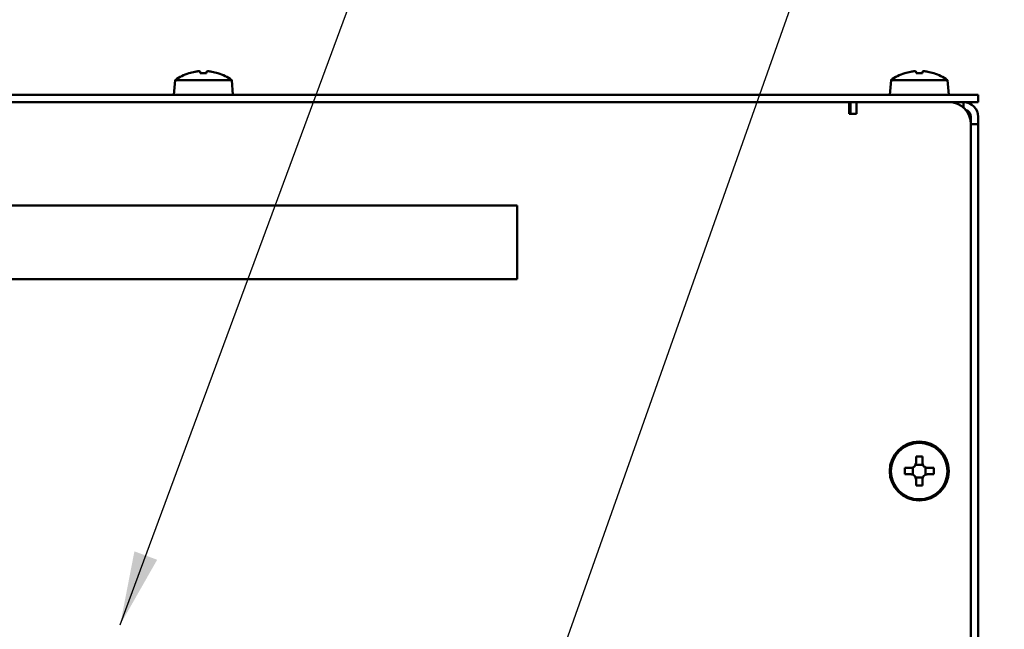
# Model space of a CAD drawing. Units: millimetres. Extents: x 0 to 2376, y 0 to 1680.
# Drawn here: x 483 to 616, y 1332 to 1415 of the extents above; entities that cross this region are included whole.
import ezdxf

# ---------------------------------------------------------------- set-up
doc = ezdxf.new("R2010")
doc.units = ezdxf.units.MM
doc.header["$LTSCALE"] = 4
doc.layers.add('Sichtbar (ISO)', color=7, linetype='Continuous', lineweight=50)
doc.layers.add('Symbol (ISO)', color=7, linetype='Continuous', lineweight=25)
doc.styles.add('Notiztext (DIN)', font='isocpeur.ttf')
doc.dimstyles.new('Standard - Methode 2a (DIN)$7', dxfattribs={"dimscale": 4, "dimtxt": 3.5, "dimasz": 2.5, "dimexe": 3.175, "dimexo": 0.8, "dimgap": 0.8, "dimtad": 1, "dimtih": 1, "dimtoh": 1, "dimrnd": 1e-08, "dimtxsty": 'Notiztext (DIN)', "dimcen": 0.09, "dimdle": 10, "dimclrd": 256, "dimclre": 256, "dimclrt": 256, "dimazin": 2, "dimtfac": 1, "dimtmove": 0, "dimatfit": 3, "dimfxl": 1, "dimtolj": 1, "dimlwd": -1, "dimlwe": -1, "dimarcsym": 0})

msp = doc.modelspace()

# ---------------------------------------------------------------- linework, layer by layer
at = {"layer": 'Sichtbar (ISO)'}
for p, q in [((507.14, 1407.74), (507.14, 1407.54)), ((508, 1407.54), (508, 1407.74)), ((604.14, 1407.74), (604.14, 1407.54)), ((605, 1407.54), (605, 1407.74)), ((503.75, 1406.61), (503.57, 1404.61)), ((503.75, 1406.61), (511.4, 1406.61)), ((505.6, 1407.55), (505.61, 1407.54)), ((509.54, 1407.54), (509.54, 1407.55)), ((511.4, 1406.61), (511.57, 1404.61)), ((600.75, 1406.61), (600.57, 1404.61)), ((600.75, 1406.61), (608.4, 1406.61)), ((602.6, 1407.55), (602.61, 1407.54)), ((606.54, 1407.54), (606.54, 1407.55)), ((608.4, 1406.61), (608.57, 1404.61)), ((609.57, 1404.61), (285.57, 1404.61)), ((609.57, 1404.61), (612.57, 1404.61)), ((612.57, 1403.61), (612.57, 1404.61)), ((299.07, 1403.61), (596.07, 1403.61)), ((595.07, 1403.61), (595.07, 1402.51)), ((595.07, 1402.01), (595.07, 1402.51)), ((595.27, 1403.61), (595.27, 1402.01)), ((596.07, 1403.61), (608.57, 1403.61)), ((596.07, 1403.61), (596.07, 1402.01)), ((608.57, 1403.61), (609.57, 1403.61)), ((612.57, 1403.61), (609.57, 1403.61)), ((610.57, 1402.85), (610.57, 1403.61)), ((596.07, 1402.01), (595.07, 1402.01)), ((611.57, 1400.61), (611.57, 1401.61)), ((612.57, 1401.61), (612.57, 1400.61)), ((612.57, 1400.61), (611.57, 1400.61)), ((611.57, 1400.61), (611.57, 1119.61)), ((612.57, 1400.61), (612.57, 1098.61)), ((454.07, 1389.61), (550.07, 1389.61)), ((550.07, 1389.61), (550.07, 1379.61)), ((550.07, 1379.61), (454.07, 1379.61)), ((605.06, 1354.47), (604.08, 1354.47)), ((604.14, 1355.58), (604.14, 1354.76)), ((605, 1354.76), (605, 1355.58)), ((603.42, 1354.04), (602.61, 1354.04)), ((602.61, 1353.18), (603.42, 1353.18)), ((603.71, 1354.1), (603.71, 1353.12)), ((605.43, 1353.12), (605.43, 1354.1)), ((606.54, 1354.04), (605.72, 1354.04)), ((605.72, 1353.18), (606.54, 1353.18)), ((604.08, 1352.75), (605.06, 1352.75)), ((604.14, 1352.46), (604.14, 1351.64)), ((605, 1351.64), (605, 1352.46))]:
    msp.add_line(p, q, dxfattribs=at)
for radius in [4, 3.83]:
    msp.add_circle((604.57, 1353.61), radius, dxfattribs=at)
for centre, radius, start, end in [((507.57, 1401.38), 6.46, 100.2195, 107.7021), ((507.57, 1401.38), 6.46, 72.2979, 79.7805), ((604.57, 1401.38), 6.46, 100.2195, 107.7021), ((604.57, 1401.38), 6.46, 72.2979, 79.7805), ((507.57, 1401.38), 6.48, 107.7296, 126.1943), ((507.57, 1401.38), 6.48, 53.8057, 72.2704), ((604.57, 1401.38), 6.48, 107.7296, 126.1943), ((604.57, 1401.38), 6.48, 53.8057, 72.2704), ((608.57, 1400.61), 3, 0, 90), ((610.57, 1401.61), 2, 0, 90), ((610.57, 1401.61), 1, 0, 74.4346)]:
    msp.add_arc(centre, radius, start, end, dxfattribs=at)
for centre, major_axis, ratio, start_param, end_param in [((507.57, 1402.07), (-6.33, 0), 0.866186, 4.644404, 4.780374), ((604.57, 1402.07), (-6.33, 0), 0.866186, 4.644404, 4.780374), ((604.57, 1352.42), (6.33, 0), 0.499722, 1.502811, 1.638781), ((605.76, 1353.61), (0, 6.33), 0.499722, 1.502811, 1.638781), ((603.38, 1353.61), (0, -6.33), 0.499722, 1.502811, 1.638781), ((604.57, 1354.8), (-6.33, 0), 0.499722, 1.502811, 1.638781)]:
    msp.add_ellipse(centre, major_axis=major_axis, ratio=ratio, start_param=start_param, end_param=end_param, dxfattribs=at)
for points, knots in [([(506.42, 1407.74), (506.43, 1407.74), (506.43, 1407.74), (506.52, 1407.76), (506.61, 1407.77), (506.79, 1407.79), (506.87, 1407.8), (506.93, 1407.8), (506.99, 1407.8), (507.05, 1407.79), (507.12, 1407.77), (507.14, 1407.76), (507.14, 1407.74), (507.14, 1407.74), (507.14, 1407.74)], [0.3848161, 0.3848161, 0.3848161, 0.3848161, 0.385271, 0.385271, 0.4122197, 0.4122197, 0.4391684, 0.4391684, 0.4391684, 0.4661171, 0.4661171, 0.4930658, 0.4930658, 0.4935207, 0.4935207, 0.4935207, 0.4935207]), ([(508, 1407.74), (508, 1407.74), (508, 1407.74), (508, 1407.76), (508.02, 1407.77), (508.09, 1407.79), (508.15, 1407.8), (508.21, 1407.8), (508.28, 1407.8), (508.36, 1407.79), (508.53, 1407.77), (508.63, 1407.76), (508.72, 1407.74)], [0.3848166, 0.3848166, 0.3848166, 0.3848166, 0.3852716, 0.3852716, 0.4122203, 0.4122203, 0.4391689, 0.4391689, 0.4391689, 0.4663464, 0.4663464, 0.4935239, 0.4935239, 0.4935239, 0.4935239]), ([(603.42, 1407.74), (603.43, 1407.74), (603.43, 1407.74), (603.52, 1407.76), (603.61, 1407.77), (603.79, 1407.79), (603.87, 1407.8), (603.93, 1407.8), (603.99, 1407.8), (604.05, 1407.79), (604.12, 1407.77), (604.14, 1407.76), (604.14, 1407.74), (604.14, 1407.74), (604.14, 1407.74)], [0.3848161, 0.3848161, 0.3848161, 0.3848161, 0.385271, 0.385271, 0.4122197, 0.4122197, 0.4391684, 0.4391684, 0.4391684, 0.4661171, 0.4661171, 0.4930658, 0.4930658, 0.4935207, 0.4935207, 0.4935207, 0.4935207]), ([(605, 1407.74), (605, 1407.74), (605, 1407.74), (605, 1407.76), (605.02, 1407.77), (605.09, 1407.79), (605.15, 1407.8), (605.21, 1407.8), (605.28, 1407.8), (605.36, 1407.79), (605.53, 1407.77), (605.63, 1407.76), (605.72, 1407.74)], [0.3848166, 0.3848166, 0.3848166, 0.3848166, 0.3852716, 0.3852716, 0.4122203, 0.4122203, 0.4391689, 0.4391689, 0.4391689, 0.4663464, 0.4663464, 0.4935239, 0.4935239, 0.4935239, 0.4935239]), ([(604.14, 1354.76), (604.14, 1354.76), (604.14, 1354.75), (604.14, 1354.66), (604.12, 1354.57), (604.05, 1354.39), (603.99, 1354.31), (603.93, 1354.25), (603.87, 1354.19), (603.79, 1354.13), (603.61, 1354.06), (603.52, 1354.04), (603.43, 1354.04), (603.43, 1354.04), (603.42, 1354.04)], [0.3848161, 0.3848161, 0.3848161, 0.3848161, 0.385271, 0.385271, 0.4122197, 0.4122197, 0.4391684, 0.4391684, 0.4391684, 0.4661171, 0.4661171, 0.4930658, 0.4930658, 0.4935207, 0.4935207, 0.4935207, 0.4935207]), ([(605.72, 1354.04), (605.72, 1354.04), (605.71, 1354.04), (605.63, 1354.04), (605.53, 1354.06), (605.36, 1354.13), (605.27, 1354.19), (605.21, 1354.25), (605.15, 1354.31), (605.09, 1354.4), (605.02, 1354.57), (605, 1354.67), (605, 1354.76)], [0.3848166, 0.3848166, 0.3848166, 0.3848166, 0.3852716, 0.3852716, 0.4122203, 0.4122203, 0.4391689, 0.4391689, 0.4391689, 0.4663464, 0.4663464, 0.4935239, 0.4935239, 0.4935239, 0.4935239]), ([(603.42, 1353.18), (603.43, 1353.18), (603.43, 1353.18), (603.52, 1353.18), (603.61, 1353.16), (603.79, 1353.09), (603.87, 1353.03), (603.93, 1352.97), (604, 1352.91), (604.05, 1352.83), (604.12, 1352.65), (604.14, 1352.55), (604.14, 1352.46)], [0.3848166, 0.3848166, 0.3848166, 0.3848166, 0.3852716, 0.3852716, 0.4122203, 0.4122203, 0.4391689, 0.4391689, 0.4391689, 0.4663464, 0.4663464, 0.4935239, 0.4935239, 0.4935239, 0.4935239]), ([(605, 1352.46), (605, 1352.46), (605, 1352.47), (605, 1352.56), (605.02, 1352.65), (605.09, 1352.83), (605.15, 1352.91), (605.21, 1352.97), (605.27, 1353.03), (605.36, 1353.09), (605.53, 1353.16), (605.63, 1353.18), (605.71, 1353.18), (605.72, 1353.18), (605.72, 1353.18)], [0.3848161, 0.3848161, 0.3848161, 0.3848161, 0.385271, 0.385271, 0.4122197, 0.4122197, 0.4391684, 0.4391684, 0.4391684, 0.4661171, 0.4661171, 0.4930658, 0.4930658, 0.4935207, 0.4935207, 0.4935207, 0.4935207])]:
    msp.add_open_spline(points, degree=3, knots=knots, dxfattribs=at)

# ---------------------------------------------------------------- leaders
at = {"layer": 'Symbol (ISO)', "annotation_type": 0, "has_hookline": 1, "hookline_direction": 0}
for points, text_width in [([(421.5, 1333.04), (502.42, 1534.58), (512.42, 1534.58)], 179.2), ([(496.29, 1332.78), (552.19, 1483.92), (552.91, 1488.59), (562.91, 1488.59)], 354.9), ([(551.62, 1316.11), (596.07, 1441.72), (599.85, 1446.38), (609.85, 1446.38)], 273)]:
    msp.add_leader(points, dimstyle='Standard - Methode 2a (DIN)$7', override={"dimgap": 0, "dimtad": 1}, dxfattribs=dict(at, text_width=text_width))

doc.saveas('drawing.dxf')
